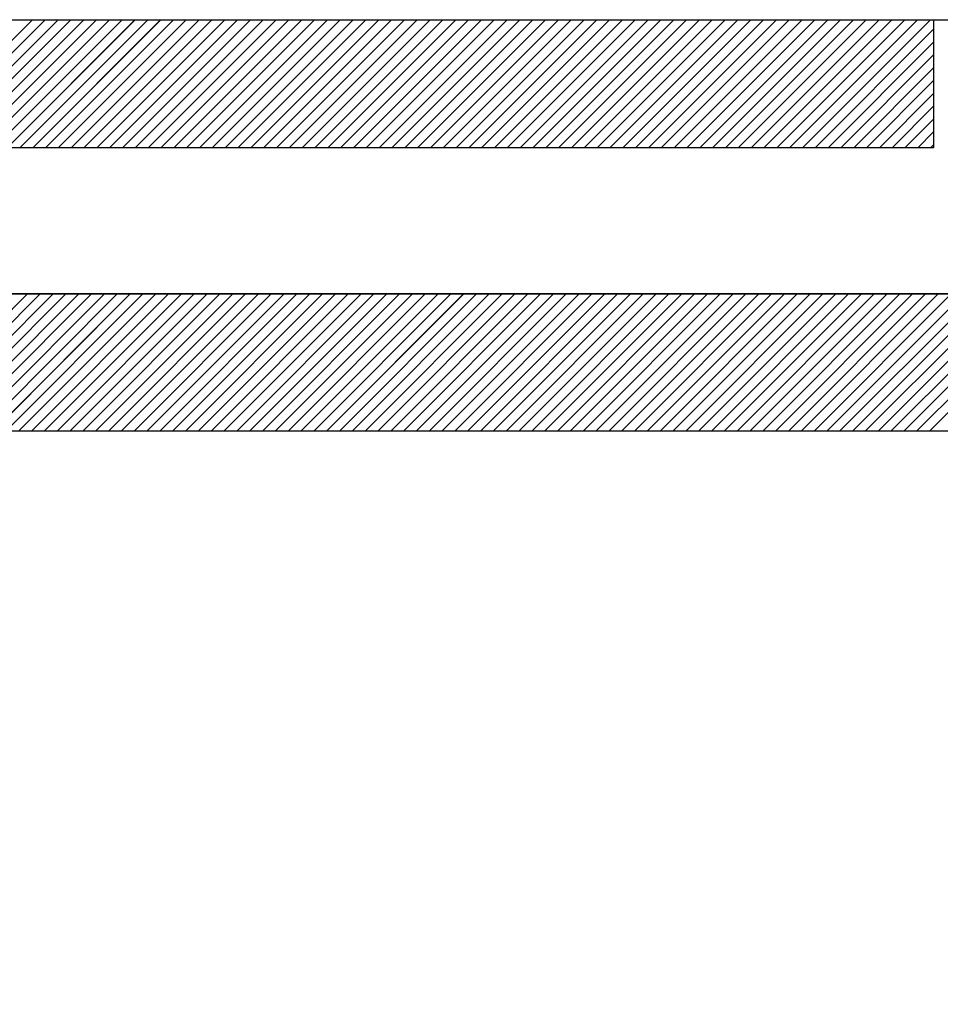
# Paper-space layout 'Feuille 1' of a CAD drawing. Extents: x 102 to 303, y -5 to 285.
# Drawn here: x 258 to 263, y 239 to 244 of the extents above; entities that cross this region are included whole.
import ezdxf

# ---------------------------------------------------------------- set-up
doc = ezdxf.new("R2010")
doc.units = 0
doc.header["$PDSIZE"] = -1
doc.linetypes.add('SLD-CONTINUE', pattern=[0])
doc.layers.get('0').update_dxf_attribs({"linetype": 'CONTINUOUS'})
doc.layers.get('Defpoints').update_dxf_attribs({"linetype": 'CONTINUOUS'})
doc.styles.add('SLDTEXTSTYLE0', font='TXT', dxfattribs={"width": 0.75})
doc.dimstyles.new('SLDDIMSTYLE2', dxfattribs={"dimtxt": 2.910417, "dimasz": 1.016, "dimexe": 0, "dimexo": 0.0625, "dimgap": 0.727604, "dimtad": 1, "dimlfac": 4, "dimrnd": 1e-09, "dimzin": 12, "dimdsep": 46, "dimtxsty": 'SLDTEXTSTYLE0', "dimblk1": 'DOT', "dimblk2": 'DOT', "dimsah": 1, "dimcen": 0.09, "dimadec": 0, "dimazin": 0, "dimtfac": 1, "dimtofl": 0, "dimtmove": 0, "dimatfit": 3, "dimldrblk": 'DOT', "dimfxl": 1, "dimtolj": 1, "dimtzin": 12, "dimarcsym": 0})

# ---------------------------------------------------------------- blocks, each defined once
blk = doc.blocks.new('_DOT')
at = {"color": 0, "linetype": 'ByBlock'}
blk.add_line((-0.5, 0), (-1, 0), dxfattribs=at)
at = {"color": 0, "linetype": 'ByBlock', "const_width": 0.5}
blk.add_lwpolyline([(-0.25, 0, 1), (0.25, 0, 1)], format="xyb", close=True, dxfattribs=at)
blk = doc.blocks.new('*D75')
at = {"color": 0, "linetype": 'SLD-CONTINUE', "lineweight": -2}
for p, q in [((264.5357, 243.3753), (274.6163, 243.3753)), ((274.6163, 242.3593), (274.6163, 166.3486)), ((264.5357, 165.3326), (274.6163, 165.3326))]:
    blk.add_line(p, q, dxfattribs=at)
at = {"layer": 'Defpoints', "color": 0}
for p in [(264.4732, 243.3753), (264.4732, 165.3326), (274.6163, 165.3326)]:
    blk.add_point(p, dxfattribs=at)
at = {"color": 0, "lineweight": -2, "xscale": 1.016, "yscale": 1.016, "zscale": 1.016}
for p, rotation in [((274.6163, 243.3753), 90.00000000000021), ((274.6163, 165.3326), 270.0000000000002)]:
    blk.add_blockref('_DOT', p, dxfattribs=dict(at, rotation=rotation))
at = {"color": 0, "insert": (272.4335, 204.354), "char_height": 2.910417, "attachment_point": 5, "rotation": 90, "style": 'SLDTEXTSTYLE0'}
blk.add_mtext('\\A1;Cote  nominale du vantail (H) : 2040', dxfattribs=at)
blk = doc.blocks.new('SW_HATCH_1')
at = {"color": 0, "linetype": 'SLD-CONTINUE'}
for p, q in [((11.8711, 0.3682), (12.5711, 1.0682)), ((11.9412, 0.3682), (12.6412, 1.0682)), ((12.0114, 0.3682), (12.7114, 1.0682)), ((12.0815, 0.3682), (12.7815, 1.0682)), ((12.1517, 0.3682), (12.8517, 1.0682)), ((12.2219, 0.3682), (12.9219, 1.0682)), ((12.292, 0.3682), (12.992, 1.0682)), ((12.3622, 0.3682), (13.0622, 1.0682)), ((12.4323, 0.3682), (13.1323, 1.0682)), ((12.5025, 0.3682), (13.2025, 1.0682)), ((12.5727, 0.3682), (13.2727, 1.0682)), ((12.6428, 0.3682), (13.3428, 1.0682)), ((12.713, 0.3682), (13.413, 1.0682)), ((12.7831, 0.3682), (13.4831, 1.0682)), ((12.8533, 0.3682), (13.5533, 1.0682)), ((12.9234, 0.3682), (13.6234, 1.0682)), ((12.9936, 0.3682), (13.6936, 1.0682)), ((13.0638, 0.3682), (13.7638, 1.0682)), ((13.1339, 0.3682), (13.8339, 1.0682)), ((13.2041, 0.3682), (13.9041, 1.0682)), ((13.2742, 0.3682), (13.9742, 1.0682)), ((13.3444, 0.3682), (14.0444, 1.0682)), ((13.4145, 0.3682), (14.1145, 1.0682)), ((13.4847, 0.3682), (14.1847, 1.0682)), ((13.5549, 0.3682), (14.2549, 1.0682)), ((13.625, 0.3682), (14.325, 1.0682)), ((13.6952, 0.3682), (14.3952, 1.0682)), ((13.7653, 0.3682), (14.4653, 1.0682)), ((13.8355, 0.3682), (14.5355, 1.0682)), ((13.9057, 0.3682), (14.6057, 1.0682)), ((13.9758, 0.3682), (14.6758, 1.0682)), ((14.046, 0.3682), (14.746, 1.0682)), ((14.1161, 0.3682), (14.8161, 1.0682)), ((14.1863, 0.3682), (14.8863, 1.0682)), ((14.2564, 0.3682), (14.9564, 1.0682)), ((14.3266, 0.3682), (15.0266, 1.0682)), ((14.3968, 0.3682), (15.0968, 1.0682)), ((14.4669, 0.3682), (15.1669, 1.0682)), ((14.5371, 0.3682), (15.2371, 1.0682)), ((14.6072, 0.3682), (15.3072, 1.0682)), ((14.6774, 0.3682), (15.3774, 1.0682)), ((14.7476, 0.3682), (15.4476, 1.0682)), ((14.8177, 0.3682), (15.5177, 1.0682)), ((14.8879, 0.3682), (15.5879, 1.0682)), ((14.958, 0.3682), (15.658, 1.0682)), ((15.0282, 0.3682), (15.7282, 1.0682)), ((15.0983, 0.3682), (15.7983, 1.0682)), ((15.1685, 0.3682), (15.8685, 1.0682)), ((15.2387, 0.3682), (15.9387, 1.0682)), ((15.3088, 0.3682), (16.0088, 1.0682)), ((15.379, 0.3682), (16.079, 1.0682)), ((15.4491, 0.3682), (16.1491, 1.0682)), ((15.5193, 0.3682), (16.2193, 1.0682)), ((15.5895, 0.3682), (16.2895, 1.0682)), ((15.6596, 0.3682), (16.3596, 1.0682)), ((15.7298, 0.3682), (16.4298, 1.0682)), ((15.7999, 0.3682), (16.4999, 1.0682)), ((15.8701, 0.3682), (16.5701, 1.0682)), ((15.9402, 0.3682), (16.6402, 1.0682)), ((16.0104, 0.3682), (16.7104, 1.0682)), ((16.0806, 0.3682), (16.7806, 1.0682)), ((16.1507, 0.3682), (16.8507, 1.0682)), ((16.2209, 0.3682), (16.9209, 1.0682)), ((16.291, 0.3682), (16.991, 1.0682)), ((16.3612, 0.3682), (17.0612, 1.0682)), ((16.4314, 0.3682), (17.1314, 1.0682)), ((16.5015, 0.3682), (17.2015, 1.0682)), ((16.5717, 0.3682), (17.2717, 1.0682)), ((16.6418, 0.3682), (17.3418, 1.0682)), ((16.712, 0.3682), (17.412, 1.0682)), ((16.7821, 0.3682), (17.4821, 1.0682)), ((16.8523, 0.3682), (17.5, 1.0159)), ((16.9225, 0.3682), (17.5, 0.9457)), ((16.9926, 0.3682), (17.5, 0.8756)), ((17.0628, 0.3682), (17.5, 0.8054)), ((17.1329, 0.3682), (17.5, 0.7353)), ((17.2031, 0.3682), (17.5, 0.6651)), ((17.2733, 0.3682), (17.5, 0.5949)), ((17.3434, 0.3682), (17.5, 0.5248)), ((17.4136, 0.3682), (17.5, 0.4546)), ((17.4837, 0.3682), (17.5, 0.3845)), ((11.7944, -1.1818), (12.5444, -0.4318)), ((11.8645, -1.1818), (12.6145, -0.4318)), ((11.9347, -1.1818), (12.6847, -0.4318)), ((12.0049, -1.1818), (12.7549, -0.4318)), ((12.075, -1.1818), (12.825, -0.4318)), ((12.1452, -1.1818), (12.8952, -0.4318)), ((12.2153, -1.1818), (12.9653, -0.4318)), ((12.2855, -1.1818), (13.0355, -0.4318)), ((12.3557, -1.1818), (13.1057, -0.4318)), ((12.4258, -1.1818), (13.1758, -0.4318)), ((12.496, -1.1818), (13.246, -0.4318)), ((12.5661, -1.1818), (13.3161, -0.4318)), ((12.6363, -1.1818), (13.3863, -0.4318)), ((12.7064, -1.1818), (13.4564, -0.4318)), ((12.7766, -1.1818), (13.5266, -0.4318)), ((12.8468, -1.1818), (13.5968, -0.4318)), ((12.9169, -1.1818), (13.6669, -0.4318)), ((12.9871, -1.1818), (13.7371, -0.4318)), ((13.0572, -1.1818), (13.8072, -0.4318)), ((13.1274, -1.1818), (13.8774, -0.4318)), ((13.1976, -1.1818), (13.9476, -0.4318)), ((13.2677, -1.1818), (14.0177, -0.4318)), ((13.3379, -1.1818), (14.0879, -0.4318)), ((13.408, -1.1818), (14.158, -0.4318)), ((13.4782, -1.1818), (14.2282, -0.4318)), ((13.5483, -1.1818), (14.2983, -0.4318)), ((13.6185, -1.1818), (14.3685, -0.4318)), ((13.6887, -1.1818), (14.4387, -0.4318)), ((13.7588, -1.1818), (14.5088, -0.4318)), ((13.829, -1.1818), (14.579, -0.4318)), ((13.8991, -1.1818), (14.6491, -0.4318)), ((13.9693, -1.1818), (14.7193, -0.4318)), ((14.0395, -1.1818), (14.7895, -0.4318)), ((14.1096, -1.1818), (14.8596, -0.4318)), ((14.1798, -1.1818), (14.9298, -0.4318)), ((14.2499, -1.1818), (14.9999, -0.4318)), ((14.3201, -1.1818), (15.0701, -0.4318)), ((14.3902, -1.1818), (15.1402, -0.4318)), ((14.4604, -1.1818), (15.2104, -0.4318)), ((14.5306, -1.1818), (15.2806, -0.4318)), ((14.6007, -1.1818), (15.3507, -0.4318)), ((14.6709, -1.1818), (15.4209, -0.4318)), ((14.741, -1.1818), (15.491, -0.4318)), ((14.8112, -1.1818), (15.5612, -0.4318)), ((14.8814, -1.1818), (15.6314, -0.4318)), ((14.9515, -1.1818), (15.7015, -0.4318)), ((15.0217, -1.1818), (15.7717, -0.4318)), ((15.0918, -1.1818), (15.8418, -0.4318)), ((15.162, -1.1818), (15.912, -0.4318)), ((15.2321, -1.1818), (15.9821, -0.4318)), ((15.3023, -1.1818), (16.0523, -0.4318)), ((15.3725, -1.1818), (16.1225, -0.4318)), ((15.4426, -1.1818), (16.1926, -0.4318)), ((15.5128, -1.1818), (16.2628, -0.4318)), ((15.5829, -1.1818), (16.3329, -0.4318)), ((15.6531, -1.1818), (16.4031, -0.4318)), ((15.7233, -1.1818), (16.4733, -0.4318)), ((15.7934, -1.1818), (16.5434, -0.4318)), ((15.8636, -1.1818), (16.6136, -0.4318)), ((15.9337, -1.1818), (16.6837, -0.4318)), ((16.0039, -1.1818), (16.7539, -0.4318)), ((16.074, -1.1818), (16.824, -0.4318)), ((16.1442, -1.1818), (16.8942, -0.4318)), ((16.2144, -1.1818), (16.9644, -0.4318)), ((16.2845, -1.1818), (17.0345, -0.4318)), ((16.3547, -1.1818), (17.1047, -0.4318)), ((16.4248, -1.1818), (17.1748, -0.4318)), ((16.495, -1.1818), (17.245, -0.4318)), ((16.5652, -1.1818), (17.3152, -0.4318)), ((16.6353, -1.1818), (17.3853, -0.4318)), ((16.7055, -1.1818), (17.4555, -0.4318)), ((16.7756, -1.1818), (17.5256, -0.4318)), ((16.8458, -1.1818), (17.5958, -0.4318)), ((16.9159, -1.1818), (17.6659, -0.4318)), ((16.9861, -1.1818), (17.7361, -0.4318)), ((17.0563, -1.1818), (17.8063, -0.4318)), ((17.1264, -1.1818), (17.8764, -0.4318)), ((17.1966, -1.1818), (17.9466, -0.4318)), ((17.2667, -1.1818), (18.0167, -0.4318)), ((17.3369, -1.1818), (18.0869, -0.4318)), ((17.4071, -1.1818), (18.1571, -0.4318)), ((17.4772, -1.1818), (18.2272, -0.4318))]:
    blk.add_line(p, q, dxfattribs=at)

psp = doc.layouts.new('Feuille 1')

# ---------------------------------------------------------------- linework, layer by layer
at = {"color": 7, "linetype": 'SLD-CONTINUE'}
for p, q in [((251.47319, 244.12532), (264.22319, 244.12532)), ((252.72319, 244.12532), (262.72319, 244.12532)), ((257.09426, 243.42532), (257.79426, 244.12532)), ((257.09426, 243.42532), (257.79426, 244.12532)), ((257.09426, 243.42532), (257.79426, 244.12532)), ((257.16442, 243.42532), (257.86442, 244.12532)), ((257.16442, 243.42532), (257.86442, 244.12532)), ((257.16442, 243.42532), (257.86442, 244.12532)), ((257.23458, 243.42532), (257.93458, 244.12532)), ((257.23458, 243.42532), (257.93458, 244.12532)), ((257.23458, 243.42532), (257.93458, 244.12532)), ((257.30474, 243.42532), (258.00474, 244.12532)), ((257.30474, 243.42532), (258.00474, 244.12532)), ((257.30474, 243.42532), (258.00474, 244.12532)), ((257.37489, 243.42532), (258.07489, 244.12532)), ((257.37489, 243.42532), (258.07489, 244.12532)), ((257.37489, 243.42532), (258.07489, 244.12532)), ((257.44505, 243.42532), (258.14505, 244.12532)), ((257.44505, 243.42532), (258.14505, 244.12532)), ((257.44505, 243.42532), (258.14505, 244.12532)), ((257.51521, 243.42532), (258.21521, 244.12532)), ((257.51521, 243.42532), (258.21521, 244.12532)), ((257.51521, 243.42532), (258.21521, 244.12532)), ((257.58537, 243.42532), (258.28537, 244.12532)), ((257.58537, 243.42532), (258.28537, 244.12532)), ((257.58537, 243.42532), (258.28537, 244.12532)), ((257.65553, 243.42532), (258.35553, 244.12532)), ((257.65553, 243.42532), (258.35553, 244.12532)), ((257.65553, 243.42532), (258.35553, 244.12532)), ((257.72568, 243.42532), (258.42568, 244.12532)), ((257.72568, 243.42532), (258.42568, 244.12532)), ((257.72568, 243.42532), (258.42568, 244.12532)), ((257.79584, 243.42532), (258.49584, 244.12532)), ((257.79584, 243.42532), (258.49584, 244.12532)), ((257.79584, 243.42532), (258.49584, 244.12532)), ((257.866, 243.42532), (258.566, 244.12532)), ((257.866, 243.42532), (258.566, 244.12532)), ((257.866, 243.42532), (258.566, 244.12532)), ((257.93616, 243.42532), (258.63616, 244.12532)), ((257.93616, 243.42532), (258.63616, 244.12532)), ((257.93616, 243.42532), (258.63616, 244.12532)), ((258.00632, 243.42532), (258.70632, 244.12532)), ((258.00632, 243.42532), (258.70632, 244.12532)), ((258.00632, 243.42532), (258.70632, 244.12532)), ((258.07648, 243.42532), (258.77648, 244.12532)), ((258.07648, 243.42532), (258.77648, 244.12532)), ((258.07648, 243.42532), (258.77648, 244.12532)), ((258.14663, 243.42532), (258.84663, 244.12532)), ((258.14663, 243.42532), (258.84663, 244.12532)), ((258.14663, 243.42532), (258.84663, 244.12532)), ((258.21679, 243.42532), (258.91679, 244.12532)), ((258.21679, 243.42532), (258.91679, 244.12532)), ((258.21679, 243.42532), (258.91679, 244.12532)), ((258.28695, 243.42532), (258.98695, 244.12532)), ((258.28695, 243.42532), (258.98695, 244.12532)), ((258.28695, 243.42532), (258.98695, 244.12532)), ((258.35711, 243.42532), (259.05711, 244.12532)), ((258.35711, 243.42532), (259.05711, 244.12532)), ((258.35711, 243.42532), (259.05711, 244.12532)), ((258.42727, 243.42532), (259.12727, 244.12532)), ((258.42727, 243.42532), (259.12727, 244.12532)), ((258.42727, 243.42532), (259.12727, 244.12532)), ((258.49743, 243.42532), (259.19743, 244.12532)), ((258.49743, 243.42532), (259.19743, 244.12532)), ((258.49743, 243.42532), (259.19743, 244.12532)), ((258.56758, 243.42532), (259.26758, 244.12532)), ((258.56758, 243.42532), (259.26758, 244.12532)), ((258.56758, 243.42532), (259.26758, 244.12532)), ((258.63774, 243.42532), (259.33774, 244.12532)), ((258.63774, 243.42532), (259.33774, 244.12532)), ((258.63774, 243.42532), (259.33774, 244.12532)), ((258.7079, 243.42532), (259.4079, 244.12532)), ((258.7079, 243.42532), (259.4079, 244.12532)), ((258.7079, 243.42532), (259.4079, 244.12532)), ((258.77806, 243.42532), (259.47806, 244.12532)), ((258.77806, 243.42532), (259.47806, 244.12532)), ((258.77806, 243.42532), (259.47806, 244.12532)), ((258.84822, 243.42532), (259.54822, 244.12532)), ((258.84822, 243.42532), (259.54822, 244.12532)), ((258.84822, 243.42532), (259.54822, 244.12532)), ((258.91837, 243.42532), (259.61837, 244.12532)), ((258.91837, 243.42532), (259.61837, 244.12532)), ((258.91837, 243.42532), (259.61837, 244.12532)), ((258.98853, 243.42532), (259.68853, 244.12532)), ((258.98853, 243.42532), (259.68853, 244.12532)), ((258.98853, 243.42532), (259.68853, 244.12532)), ((259.05869, 243.42532), (259.75869, 244.12532)), ((259.05869, 243.42532), (259.75869, 244.12532)), ((259.05869, 243.42532), (259.75869, 244.12532)), ((259.12885, 243.42532), (259.82885, 244.12532)), ((259.12885, 243.42532), (259.82885, 244.12532)), ((259.12885, 243.42532), (259.82885, 244.12532)), ((259.19901, 243.42532), (259.89901, 244.12532)), ((259.19901, 243.42532), (259.89901, 244.12532)), ((259.19901, 243.42532), (259.89901, 244.12532)), ((259.26917, 243.42532), (259.96917, 244.12532)), ((259.26917, 243.42532), (259.96917, 244.12532)), ((259.26917, 243.42532), (259.96917, 244.12532)), ((259.33932, 243.42532), (260.03932, 244.12532)), ((259.33932, 243.42532), (260.03932, 244.12532)), ((259.33932, 243.42532), (260.03932, 244.12532)), ((259.40948, 243.42532), (260.10948, 244.12532)), ((259.40948, 243.42532), (260.10948, 244.12532)), ((259.40948, 243.42532), (260.10948, 244.12532)), ((259.47964, 243.42532), (260.17964, 244.12532)), ((259.47964, 243.42532), (260.17964, 244.12532)), ((259.47964, 243.42532), (260.17964, 244.12532)), ((259.5498, 243.42532), (260.2498, 244.12532)), ((259.5498, 243.42532), (260.2498, 244.12532)), ((259.5498, 243.42532), (260.2498, 244.12532)), ((259.61996, 243.42532), (260.31996, 244.12532)), ((259.61996, 243.42532), (260.31996, 244.12532)), ((259.61996, 243.42532), (260.31996, 244.12532)), ((259.69012, 243.42532), (260.39012, 244.12532)), ((259.69012, 243.42532), (260.39012, 244.12532)), ((259.69012, 243.42532), (260.39012, 244.12532)), ((259.76027, 243.42532), (260.46027, 244.12532)), ((259.76027, 243.42532), (260.46027, 244.12532)), ((259.76027, 243.42532), (260.46027, 244.12532)), ((259.83043, 243.42532), (260.53043, 244.12532)), ((259.83043, 243.42532), (260.53043, 244.12532)), ((259.83043, 243.42532), (260.53043, 244.12532)), ((259.90059, 243.42532), (260.60059, 244.12532)), ((259.90059, 243.42532), (260.60059, 244.12532)), ((259.90059, 243.42532), (260.60059, 244.12532)), ((259.97075, 243.42532), (260.67075, 244.12532)), ((259.97075, 243.42532), (260.67075, 244.12532)), ((259.97075, 243.42532), (260.67075, 244.12532)), ((260.04091, 243.42532), (260.74091, 244.12532)), ((260.04091, 243.42532), (260.74091, 244.12532)), ((260.04091, 243.42532), (260.74091, 244.12532)), ((260.11107, 243.42532), (260.81107, 244.12532)), ((260.11107, 243.42532), (260.81107, 244.12532)), ((260.11107, 243.42532), (260.81107, 244.12532)), ((260.18122, 243.42532), (260.88122, 244.12532)), ((260.18122, 243.42532), (260.88122, 244.12532)), ((260.18122, 243.42532), (260.88122, 244.12532)), ((260.25138, 243.42532), (260.95138, 244.12532)), ((260.25138, 243.42532), (260.95138, 244.12532)), ((260.25138, 243.42532), (260.95138, 244.12532)), ((260.32154, 243.42532), (261.02154, 244.12532)), ((260.32154, 243.42532), (261.02154, 244.12532)), ((260.32154, 243.42532), (261.02154, 244.12532)), ((260.3917, 243.42532), (261.0917, 244.12532)), ((260.3917, 243.42532), (261.0917, 244.12532)), ((260.3917, 243.42532), (261.0917, 244.12532)), ((260.46186, 243.42532), (261.16186, 244.12532)), ((260.46186, 243.42532), (261.16186, 244.12532)), ((260.46186, 243.42532), (261.16186, 244.12532)), ((260.53201, 243.42532), (261.23201, 244.12532)), ((260.53201, 243.42532), (261.23201, 244.12532)), ((260.53201, 243.42532), (261.23201, 244.12532)), ((260.60217, 243.42532), (261.30217, 244.12532)), ((260.60217, 243.42532), (261.30217, 244.12532)), ((260.60217, 243.42532), (261.30217, 244.12532)), ((260.67233, 243.42532), (261.37233, 244.12532)), ((260.67233, 243.42532), (261.37233, 244.12532)), ((260.67233, 243.42532), (261.37233, 244.12532)), ((260.74249, 243.42532), (261.44249, 244.12532)), ((260.74249, 243.42532), (261.44249, 244.12532)), ((260.74249, 243.42532), (261.44249, 244.12532)), ((260.81265, 243.42532), (261.51265, 244.12532)), ((260.81265, 243.42532), (261.51265, 244.12532)), ((260.81265, 243.42532), (261.51265, 244.12532)), ((260.88281, 243.42532), (261.58281, 244.12532)), ((260.88281, 243.42532), (261.58281, 244.12532)), ((260.88281, 243.42532), (261.58281, 244.12532)), ((260.95296, 243.42532), (261.65296, 244.12532)), ((260.95296, 243.42532), (261.65296, 244.12532)), ((260.95296, 243.42532), (261.65296, 244.12532)), ((261.02312, 243.42532), (261.72312, 244.12532)), ((261.02312, 243.42532), (261.72312, 244.12532)), ((261.02312, 243.42532), (261.72312, 244.12532)), ((261.09328, 243.42532), (261.79328, 244.12532)), ((261.09328, 243.42532), (261.79328, 244.12532)), ((261.09328, 243.42532), (261.79328, 244.12532)), ((261.16344, 243.42532), (261.86344, 244.12532)), ((261.16344, 243.42532), (261.86344, 244.12532)), ((261.16344, 243.42532), (261.86344, 244.12532)), ((261.2336, 243.42532), (261.9336, 244.12532)), ((261.2336, 243.42532), (261.9336, 244.12532)), ((261.2336, 243.42532), (261.9336, 244.12532)), ((261.30376, 243.42532), (262.00376, 244.12532)), ((261.30376, 243.42532), (262.00376, 244.12532)), ((261.30376, 243.42532), (262.00376, 244.12532)), ((261.37391, 243.42532), (262.07391, 244.12532)), ((261.37391, 243.42532), (262.07391, 244.12532)), ((261.37391, 243.42532), (262.07391, 244.12532)), ((261.44407, 243.42532), (262.14407, 244.12532)), ((261.44407, 243.42532), (262.14407, 244.12532)), ((261.44407, 243.42532), (262.14407, 244.12532)), ((261.51423, 243.42532), (262.21423, 244.12532)), ((261.51423, 243.42532), (262.21423, 244.12532)), ((261.51423, 243.42532), (262.21423, 244.12532)), ((261.58439, 243.42532), (262.28439, 244.12532)), ((261.58439, 243.42532), (262.28439, 244.12532)), ((261.58439, 243.42532), (262.28439, 244.12532)), ((261.65455, 243.42532), (262.35455, 244.12532)), ((261.65455, 243.42532), (262.35455, 244.12532)), ((261.65455, 243.42532), (262.35455, 244.12532)), ((261.7247, 243.42532), (262.4247, 244.12532)), ((261.7247, 243.42532), (262.4247, 244.12532)), ((261.7247, 243.42532), (262.4247, 244.12532)), ((261.79486, 243.42532), (262.49486, 244.12532)), ((261.79486, 243.42532), (262.49486, 244.12532)), ((261.79486, 243.42532), (262.49486, 244.12532)), ((261.86502, 243.42532), (262.56502, 244.12532)), ((261.86502, 243.42532), (262.56502, 244.12532)), ((261.86502, 243.42532), (262.56502, 244.12532)), ((261.93518, 243.42532), (262.63518, 244.12532)), ((261.93518, 243.42532), (262.63518, 244.12532)), ((261.93518, 243.42532), (262.63518, 244.12532)), ((262.00534, 243.42532), (262.70534, 244.12532)), ((262.00534, 243.42532), (262.70534, 244.12532)), ((262.00534, 243.42532), (262.70534, 244.12532)), ((262.72319, 244.12532), (262.72319, 243.42532)), ((262.0755, 243.42532), (262.72319, 244.07301)), ((262.0755, 243.42532), (262.72319, 244.07301)), ((262.0755, 243.42532), (262.72319, 244.07301)), ((262.14565, 243.42532), (262.72319, 244.00286)), ((262.14565, 243.42532), (262.72319, 244.00286)), ((262.14565, 243.42532), (262.72319, 244.00286)), ((262.21581, 243.42532), (262.72319, 243.93269)), ((262.21581, 243.42532), (262.72319, 243.93269)), ((262.21581, 243.42532), (262.72319, 243.93269)), ((262.28597, 243.42532), (262.72319, 243.86254)), ((262.28597, 243.42532), (262.72319, 243.86254)), ((262.28597, 243.42532), (262.72319, 243.86254)), ((262.35613, 243.42532), (262.72319, 243.79238)), ((262.35613, 243.42532), (262.72319, 243.79238)), ((262.35613, 243.42532), (262.72319, 243.79238)), ((262.42629, 243.42532), (262.72319, 243.72223)), ((262.42629, 243.42532), (262.72319, 243.72223)), ((262.42629, 243.42532), (262.72319, 243.72223)), ((262.49645, 243.42532), (262.72319, 243.65206)), ((262.49645, 243.42532), (262.72319, 243.65206)), ((262.49645, 243.42532), (262.72319, 243.65206)), ((262.5666, 243.42532), (262.72319, 243.5819)), ((262.5666, 243.42532), (262.72319, 243.5819)), ((262.5666, 243.42532), (262.72319, 243.5819)), ((262.63676, 243.42532), (262.72319, 243.51175)), ((262.63676, 243.42532), (262.72319, 243.51175)), ((262.63676, 243.42532), (262.72319, 243.51175)), ((262.70692, 243.42532), (262.72319, 243.44159)), ((262.70692, 243.42532), (262.72319, 243.44159)), ((262.70692, 243.42532), (262.72319, 243.44159)), ((262.72319, 243.42532), (252.72319, 243.42532)), ((263.72319, 242.62532), (251.97319, 242.62532)), ((253.72319, 242.62532), (263.72319, 242.62532)), ((257.01758, 241.87532), (257.76758, 242.62532)), ((257.01758, 241.87532), (257.76758, 242.62532)), ((257.01758, 241.87532), (257.76758, 242.62532)), ((257.08774, 241.87532), (257.83774, 242.62532)), ((257.08774, 241.87532), (257.83774, 242.62532)), ((257.08774, 241.87532), (257.83774, 242.62532)), ((257.1579, 241.87532), (257.9079, 242.62532)), ((257.1579, 241.87532), (257.9079, 242.62532)), ((257.1579, 241.87532), (257.9079, 242.62532)), ((257.22806, 241.87532), (257.97806, 242.62532)), ((257.22806, 241.87532), (257.97806, 242.62532)), ((257.22806, 241.87532), (257.97806, 242.62532)), ((257.29822, 241.87532), (258.04822, 242.62532)), ((257.29822, 241.87532), (258.04822, 242.62532)), ((257.29822, 241.87532), (258.04822, 242.62532)), ((257.36837, 241.87532), (258.11838, 242.62532)), ((257.36837, 241.87532), (258.11838, 242.62532)), ((257.36837, 241.87532), (258.11838, 242.62532)), ((257.43853, 241.87532), (258.18853, 242.62532)), ((257.43853, 241.87532), (258.18853, 242.62532)), ((257.43853, 241.87532), (258.18853, 242.62532)), ((257.50869, 241.87532), (258.25869, 242.62532)), ((257.50869, 241.87532), (258.25869, 242.62532)), ((257.50869, 241.87532), (258.25869, 242.62532)), ((257.57885, 241.87532), (258.32885, 242.62532)), ((257.57885, 241.87532), (258.32885, 242.62532)), ((257.57885, 241.87532), (258.32885, 242.62532)), ((257.64901, 241.87532), (258.39901, 242.62532)), ((257.64901, 241.87532), (258.39901, 242.62532)), ((257.64901, 241.87532), (258.39901, 242.62532)), ((257.71917, 241.87532), (258.46917, 242.62532)), ((257.71917, 241.87532), (258.46917, 242.62532)), ((257.71917, 241.87532), (258.46917, 242.62532)), ((257.78932, 241.87532), (258.53932, 242.62532)), ((257.78932, 241.87532), (258.53932, 242.62532)), ((257.78932, 241.87532), (258.53932, 242.62532)), ((257.85948, 241.87532), (258.60948, 242.62532)), ((257.85948, 241.87532), (258.60948, 242.62532)), ((257.85948, 241.87532), (258.60948, 242.62532)), ((257.92964, 241.87532), (258.67964, 242.62532)), ((257.92964, 241.87532), (258.67964, 242.62532)), ((257.92964, 241.87532), (258.67964, 242.62532)), ((257.9998, 241.87532), (258.7498, 242.62532)), ((257.9998, 241.87532), (258.7498, 242.62532)), ((257.9998, 241.87532), (258.7498, 242.62532)), ((258.06996, 241.87532), (258.81996, 242.62532)), ((258.06996, 241.87532), (258.81996, 242.62532)), ((258.06996, 241.87532), (258.81996, 242.62532)), ((258.14012, 241.87532), (258.89012, 242.62532)), ((258.14012, 241.87532), (258.89012, 242.62532)), ((258.14012, 241.87532), (258.89012, 242.62532)), ((258.21027, 241.87532), (258.96027, 242.62532)), ((258.21027, 241.87532), (258.96027, 242.62532)), ((258.21027, 241.87532), (258.96027, 242.62532)), ((258.28043, 241.87532), (259.03043, 242.62532)), ((258.28043, 241.87532), (259.03043, 242.62532)), ((258.28043, 241.87532), (259.03043, 242.62532)), ((258.35059, 241.87532), (259.10059, 242.62532)), ((258.35059, 241.87532), (259.10059, 242.62532)), ((258.35059, 241.87532), (259.10059, 242.62532)), ((258.42075, 241.87532), (259.17075, 242.62532)), ((258.42075, 241.87532), (259.17075, 242.62532)), ((258.42075, 241.87532), (259.17075, 242.62532)), ((258.49091, 241.87532), (259.24091, 242.62532)), ((258.49091, 241.87532), (259.24091, 242.62532)), ((258.49091, 241.87532), (259.24091, 242.62532)), ((258.56107, 241.87532), (259.31107, 242.62532)), ((258.56107, 241.87532), (259.31107, 242.62532)), ((258.56107, 241.87532), (259.31107, 242.62532)), ((258.63122, 241.87532), (259.38122, 242.62532)), ((258.63122, 241.87532), (259.38122, 242.62532)), ((258.63122, 241.87532), (259.38122, 242.62532)), ((258.70138, 241.87532), (259.45138, 242.62532)), ((258.70138, 241.87532), (259.45138, 242.62532)), ((258.70138, 241.87532), (259.45138, 242.62532)), ((258.77154, 241.87532), (259.52154, 242.62532)), ((258.77154, 241.87532), (259.52154, 242.62532)), ((258.77154, 241.87532), (259.52154, 242.62532)), ((258.8417, 241.87532), (259.5917, 242.62532)), ((258.8417, 241.87532), (259.5917, 242.62532)), ((258.8417, 241.87532), (259.5917, 242.62532)), ((258.91186, 241.87532), (259.66186, 242.62532)), ((258.91186, 241.87532), (259.66186, 242.62532)), ((258.91186, 241.87532), (259.66186, 242.62532)), ((258.98201, 241.87532), (259.73201, 242.62532)), ((258.98201, 241.87532), (259.73201, 242.62532)), ((258.98201, 241.87532), (259.73201, 242.62532)), ((259.05217, 241.87532), (259.80217, 242.62532)), ((259.05217, 241.87532), (259.80217, 242.62532)), ((259.05217, 241.87532), (259.80217, 242.62532)), ((259.12233, 241.87532), (259.87233, 242.62532)), ((259.12233, 241.87532), (259.87233, 242.62532)), ((259.12233, 241.87532), (259.87233, 242.62532)), ((259.19249, 241.87532), (259.94249, 242.62532)), ((259.19249, 241.87532), (259.94249, 242.62532)), ((259.19249, 241.87532), (259.94249, 242.62532)), ((259.26265, 241.87532), (260.01265, 242.62532)), ((259.26265, 241.87532), (260.01265, 242.62532)), ((259.26265, 241.87532), (260.01265, 242.62532)), ((259.33281, 241.87532), (260.08281, 242.62532)), ((259.33281, 241.87532), (260.08281, 242.62532)), ((259.33281, 241.87532), (260.08281, 242.62532)), ((259.40296, 241.87532), (260.15296, 242.62532)), ((259.40296, 241.87532), (260.15296, 242.62532)), ((259.40296, 241.87532), (260.15296, 242.62532)), ((259.47312, 241.87532), (260.22312, 242.62532)), ((259.47312, 241.87532), (260.22312, 242.62532)), ((259.47312, 241.87532), (260.22312, 242.62532)), ((259.54328, 241.87532), (260.29328, 242.62532)), ((259.54328, 241.87532), (260.29328, 242.62532)), ((259.54328, 241.87532), (260.29328, 242.62532)), ((259.61344, 241.87532), (260.36344, 242.62532)), ((259.61344, 241.87532), (260.36344, 242.62532)), ((259.61344, 241.87532), (260.36344, 242.62532)), ((259.6836, 241.87532), (260.4336, 242.62532)), ((259.6836, 241.87532), (260.4336, 242.62532)), ((259.6836, 241.87532), (260.4336, 242.62532)), ((259.75376, 241.87532), (260.50376, 242.62532)), ((259.75376, 241.87532), (260.50376, 242.62532)), ((259.75376, 241.87532), (260.50376, 242.62532)), ((259.82391, 241.87532), (260.57391, 242.62532)), ((259.82391, 241.87532), (260.57391, 242.62532)), ((259.82391, 241.87532), (260.57391, 242.62532)), ((259.89407, 241.87532), (260.64407, 242.62532)), ((259.89407, 241.87532), (260.64407, 242.62532)), ((259.89407, 241.87532), (260.64407, 242.62532)), ((259.96423, 241.87532), (260.71423, 242.62532)), ((259.96423, 241.87532), (260.71423, 242.62532)), ((259.96423, 241.87532), (260.71423, 242.62532)), ((260.03439, 241.87532), (260.78439, 242.62532)), ((260.03439, 241.87532), (260.78439, 242.62532)), ((260.03439, 241.87532), (260.78439, 242.62532)), ((260.10455, 241.87532), (260.85455, 242.62532)), ((260.10455, 241.87532), (260.85455, 242.62532)), ((260.10455, 241.87532), (260.85455, 242.62532)), ((260.1747, 241.87532), (260.9247, 242.62532)), ((260.1747, 241.87532), (260.9247, 242.62532)), ((260.1747, 241.87532), (260.9247, 242.62532)), ((260.24486, 241.87532), (260.99486, 242.62532)), ((260.24486, 241.87532), (260.99486, 242.62532)), ((260.24486, 241.87532), (260.99486, 242.62532)), ((260.31502, 241.87532), (261.06502, 242.62532)), ((260.31502, 241.87532), (261.06502, 242.62532)), ((260.31502, 241.87532), (261.06502, 242.62532)), ((260.38518, 241.87532), (261.13518, 242.62532)), ((260.38518, 241.87532), (261.13518, 242.62532)), ((260.38518, 241.87532), (261.13518, 242.62532)), ((260.45534, 241.87532), (261.20534, 242.62532)), ((260.45534, 241.87532), (261.20534, 242.62532)), ((260.45534, 241.87532), (261.20534, 242.62532)), ((260.5255, 241.87532), (261.2755, 242.62532)), ((260.5255, 241.87532), (261.2755, 242.62532)), ((260.5255, 241.87532), (261.2755, 242.62532)), ((260.59565, 241.87532), (261.34565, 242.62532)), ((260.59565, 241.87532), (261.34565, 242.62532)), ((260.59565, 241.87532), (261.34565, 242.62532)), ((260.66581, 241.87532), (261.41581, 242.62532)), ((260.66581, 241.87532), (261.41581, 242.62532)), ((260.66581, 241.87532), (261.41581, 242.62532)), ((260.73597, 241.87532), (261.48597, 242.62532)), ((260.73597, 241.87532), (261.48597, 242.62532)), ((260.73597, 241.87532), (261.48597, 242.62532)), ((260.80613, 241.87532), (261.55613, 242.62532)), ((260.80613, 241.87532), (261.55613, 242.62532)), ((260.80613, 241.87532), (261.55613, 242.62532)), ((260.87629, 241.87532), (261.62629, 242.62532)), ((260.87629, 241.87532), (261.62629, 242.62532)), ((260.87629, 241.87532), (261.62629, 242.62532)), ((260.94645, 241.87532), (261.69645, 242.62532)), ((260.94645, 241.87532), (261.69645, 242.62532)), ((260.94645, 241.87532), (261.69645, 242.62532)), ((261.0166, 241.87532), (261.7666, 242.62532)), ((261.0166, 241.87532), (261.7666, 242.62532)), ((261.0166, 241.87532), (261.7666, 242.62532)), ((261.08676, 241.87532), (261.83676, 242.62532)), ((261.08676, 241.87532), (261.83676, 242.62532)), ((261.08676, 241.87532), (261.83676, 242.62532)), ((261.15692, 241.87532), (261.90692, 242.62532)), ((261.15692, 241.87532), (261.90692, 242.62532)), ((261.15692, 241.87532), (261.90692, 242.62532)), ((261.22708, 241.87532), (261.97708, 242.62532)), ((261.22708, 241.87532), (261.97708, 242.62532)), ((261.22708, 241.87532), (261.97708, 242.62532)), ((261.29724, 241.87532), (262.04724, 242.62532)), ((261.29724, 241.87532), (262.04724, 242.62532)), ((261.29724, 241.87532), (262.04724, 242.62532)), ((261.3674, 241.87532), (262.1174, 242.62532)), ((261.3674, 241.87532), (262.1174, 242.62532)), ((261.3674, 241.87532), (262.1174, 242.62532)), ((261.43755, 241.87532), (262.18755, 242.62532)), ((261.43755, 241.87532), (262.18755, 242.62532)), ((261.43755, 241.87532), (262.18755, 242.62532)), ((261.50771, 241.87532), (262.25771, 242.62532)), ((261.50771, 241.87532), (262.25771, 242.62532)), ((261.50771, 241.87532), (262.25771, 242.62532)), ((261.57787, 241.87532), (262.32787, 242.62532)), ((261.57787, 241.87532), (262.32787, 242.62532)), ((261.57787, 241.87532), (262.32787, 242.62532)), ((261.64803, 241.87532), (262.39803, 242.62532)), ((261.64803, 241.87532), (262.39803, 242.62532)), ((261.64803, 241.87532), (262.39803, 242.62532)), ((261.71819, 241.87532), (262.46819, 242.62532)), ((261.71819, 241.87532), (262.46819, 242.62532)), ((261.71819, 241.87532), (262.46819, 242.62532)), ((261.78834, 241.87532), (262.53834, 242.62532)), ((261.78834, 241.87532), (262.53834, 242.62532)), ((261.78834, 241.87532), (262.53834, 242.62532)), ((261.8585, 241.87532), (262.6085, 242.62532)), ((261.8585, 241.87532), (262.6085, 242.62532)), ((261.8585, 241.87532), (262.6085, 242.62532)), ((261.92866, 241.87532), (262.67866, 242.62532)), ((261.92866, 241.87532), (262.67866, 242.62532)), ((261.92866, 241.87532), (262.67866, 242.62532)), ((261.99882, 241.87532), (262.74882, 242.62532)), ((261.99882, 241.87532), (262.74882, 242.62532)), ((261.99882, 241.87532), (262.74882, 242.62532)), ((262.06898, 241.87532), (262.81898, 242.62532)), ((262.06898, 241.87532), (262.81898, 242.62532)), ((262.06898, 241.87532), (262.81898, 242.62532)), ((262.13914, 241.87532), (262.88914, 242.62532)), ((262.13914, 241.87532), (262.88914, 242.62532)), ((262.13914, 241.87532), (262.88914, 242.62532)), ((262.20929, 241.87532), (262.95929, 242.62532)), ((262.20929, 241.87532), (262.95929, 242.62532)), ((262.20929, 241.87532), (262.95929, 242.62532)), ((262.27945, 241.87532), (263.02945, 242.62532)), ((262.27945, 241.87532), (263.02945, 242.62532)), ((262.27945, 241.87532), (263.02945, 242.62532)), ((262.34961, 241.87532), (263.09961, 242.62532)), ((262.34961, 241.87532), (263.09961, 242.62532)), ((262.34961, 241.87532), (263.09961, 242.62532)), ((262.41977, 241.87532), (263.16977, 242.62532)), ((262.41977, 241.87532), (263.16977, 242.62532)), ((262.41977, 241.87532), (263.16977, 242.62532)), ((262.48993, 241.87532), (263.23993, 242.62532)), ((262.48993, 241.87532), (263.23993, 242.62532)), ((262.48993, 241.87532), (263.23993, 242.62532)), ((262.56009, 241.87532), (263.31009, 242.62532)), ((262.56009, 241.87532), (263.31009, 242.62532)), ((262.56009, 241.87532), (263.31009, 242.62532)), ((262.63024, 241.87532), (263.38024, 242.62532)), ((262.63024, 241.87532), (263.38024, 242.62532)), ((262.63024, 241.87532), (263.38024, 242.62532)), ((262.7004, 241.87532), (263.4504, 242.62532)), ((262.7004, 241.87532), (263.4504, 242.62532)), ((262.7004, 241.87532), (263.4504, 242.62532)), ((263.72319, 241.87532), (253.72319, 241.87532))]:
    psp.add_line(p, q, dxfattribs=at)

# ---------------------------------------------------------------- block references
psp.add_blockref('SW_HATCH_1', (245.22319, 243.05711), dxfattribs=at)

# ---------------------------------------------------------------- dimensions: what is measured, and where the dimension line sits
dim = psp.add_linear_dim(base=(274.61632, 165.33265), p1=(264.47319, 243.37532), p2=(264.47319, 165.33265), angle=90, text='Cote  nominale du vantail (H) : 2040', dimstyle='SLDDIMSTYLE2', dxfattribs=at)
dim.commit()
dim.dimension.update_dxf_attribs({"geometry": '*D75', "text_midpoint": (274.61632, 204.35398), "dimtype": 160})

doc.saveas('drawing.dxf')
